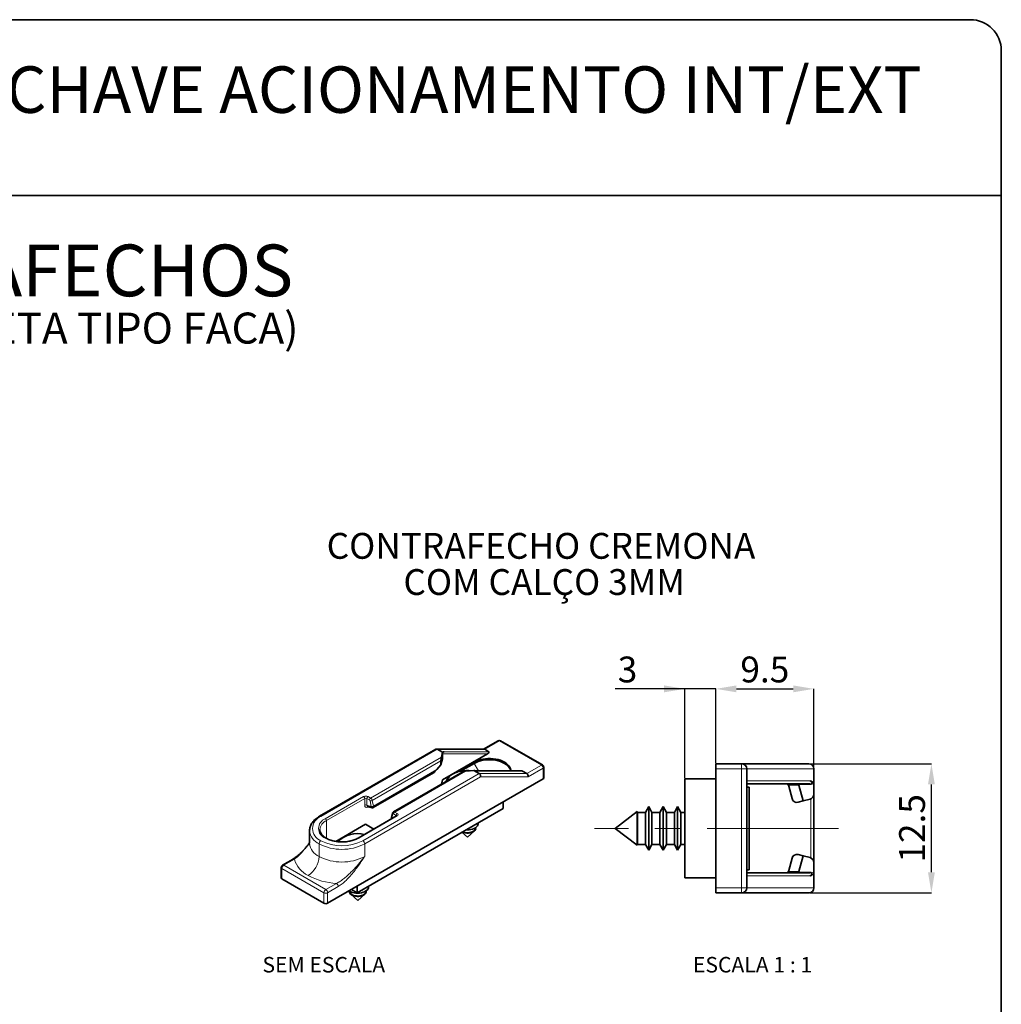
# Paper-space layout 'CONTRAFECHO (2)' of a CAD drawing. Units: millimetres. Extents: x 10 to 205, y 4 to 287.
# Drawn here: x 105 to 200, y 192 to 287 of the extents above; entities that cross this region are included whole.
import ezdxf

# ---------------------------------------------------------------- set-up
doc = ezdxf.new("R2010")
doc.units = ezdxf.units.MM
doc.header["$PDSIZE"] = -1
doc.linetypes.add('CENTER', pattern=[10.16, 6.35, -1.27, 1.27, -1.27])
doc.linetypes.add('CENTERX2', pattern=[20.32, 12.7, -2.54, 2.54, -2.54])
for name, color, linetype in [('ANOTAÇÕES', 8, 'Continuous'), ('CENTRO', 8, 'CENTER'), ('COTAS', 8, 'Continuous'), ('TEXTOS_EM_PORTUGUES', 7, 'Continuous')]:
    doc.layers.add(name, color=color, linetype=linetype)
doc.layers.add('LAYOUT_', color=7, linetype='Continuous', lineweight=35)
doc.styles.add('SLDTEXTSTYLE0', font='TXT', dxfattribs={"width": 0.7})
doc.styles.add('SLDTEXTSTYLE1', font='TXT', dxfattribs={"width": 0.65})
doc.dimstyles.new('SLDDIMSTYLE10', dxfattribs={"dimtxt": 2.5, "dimasz": 2, "dimexe": 0, "dimexo": 0.0625, "dimtad": 1, "dimdec": 1, "dimrnd": 1e-09, "dimzin": 12, "dimdsep": 46, "dimtxsty": 'SLDTEXTSTYLE0', "dimsah": 1, "dimcen": 0.09, "dimadec": 0, "dimazin": 3, "dimtfac": 1, "dimtdec": 1, "dimtofl": 0, "dimtmove": 0, "dimatfit": 3, "dimfxl": 0, "dimfrac": 2, "dimtolj": 1, "dimtzin": 12, "dimarcsym": 0})
doc.dimstyles.new('SLDDIMSTYLE12', dxfattribs={"dimtxt": 2.5, "dimasz": 2, "dimexe": 0, "dimexo": 0.0625, "dimtad": 1, "dimdec": 1, "dimrnd": 1e-09, "dimzin": 12, "dimdsep": 46, "dimtxsty": 'SLDTEXTSTYLE0', "dimsah": 1, "dimcen": 0.09, "dimadec": 0, "dimazin": 3, "dimtfac": 1, "dimtdec": 1, "dimtmove": 0, "dimatfit": 0, "dimfxl": 0, "dimfrac": 2, "dimtolj": 1, "dimtzin": 12, "dimarcsym": 0})

# ---------------------------------------------------------------- blocks, each defined once
blk = doc.blocks.new('SW_NOTE_0_52')
at = {"layer": 'TEXTOS_EM_PORTUGUES', "color": 0, "attachment_point": 2, "style": 'SLDTEXTSTYLE0'}
for s, insert, char_height in [('CONTRAFECHOS', (23.359, 6.445), 5), ('(PARA LINGUETA TIPO FACA)', (23.286, -0.133), 3)]:
    blk.add_mtext(s, dxfattribs=dict(at, insert=insert, char_height=char_height))
blk = doc.blocks.new('_D_64')
at = {"layer": 'COTAS', "color": 0, "lineweight": -2}
for p, q in [((181.408, 215.002), (193.217, 215.002)), ((193.217, 204.502), (193.217, 213.002)), ((181.408, 202.502), (193.217, 202.502))]:
    blk.add_line(p, q, dxfattribs=at)
at = {"layer": 'COTAS', "color": 0}
for points in [[(193.55, 213.002), (192.883, 213.002), (193.217, 215.002)], [(192.883, 204.502), (193.55, 204.502), (193.217, 202.502)]]:
    blk.add_solid(points, dxfattribs=at)
at = {"layer": 'Defpoints', "color": 0}
for p in [(181.345, 215.002), (193.217, 215.002), (181.345, 202.502)]:
    blk.add_point(p, dxfattribs=at)
at = {"layer": 'COTAS', "color": 0, "insert": (190.092, 208.752), "char_height": 2.5, "attachment_point": 2, "rotation": 90, "style": 'SLDTEXTSTYLE0'}
blk.add_mtext('\\A1;12.5', dxfattribs=at)
blk = doc.blocks.new('_D_65')
at = {"layer": 'COTAS', "color": 0, "lineweight": -2}
for p, q in [((172.345, 215.064), (172.345, 222.25)), ((174.345, 222.25), (179.845, 222.25)), ((181.845, 214.564), (181.845, 222.25))]:
    blk.add_line(p, q, dxfattribs=at)
at = {"layer": 'COTAS', "color": 0}
for points in [[(174.345, 222.583), (174.345, 221.917), (172.345, 222.25)], [(179.845, 221.917), (179.845, 222.583), (181.845, 222.25)]]:
    blk.add_solid(points, dxfattribs=at)
at = {"layer": 'Defpoints', "color": 0}
for p in [(181.845, 222.25), (172.345, 215.002), (181.845, 214.502)]:
    blk.add_point(p, dxfattribs=at)
at = {"layer": 'COTAS', "color": 0, "insert": (177.095, 225.375), "char_height": 2.5, "attachment_point": 2, "style": 'SLDTEXTSTYLE0'}
blk.add_mtext('\\A1;9.5', dxfattribs=at)
blk = doc.blocks.new('_D_66')
at = {"layer": 'COTAS', "color": 0, "lineweight": -2}
for p, q in [((169.345, 222.25), (162.596, 222.25)), ((167.345, 222.25), (165.345, 222.25)), ((169.345, 213.614), (169.345, 222.25)), ((172.345, 222.25), (169.345, 222.25)), ((172.345, 215.064), (172.345, 222.25)), ((174.345, 222.25), (176.345, 222.25))]:
    blk.add_line(p, q, dxfattribs=at)
at = {"layer": 'COTAS', "color": 0}
for points in [[(167.345, 221.917), (167.345, 222.583), (169.345, 222.25)], [(174.345, 222.583), (174.345, 221.917), (172.345, 222.25)]]:
    blk.add_solid(points, dxfattribs=at)
at = {"layer": 'Defpoints', "color": 0}
for p in [(169.345, 222.25), (172.345, 215.002), (169.345, 213.552)]:
    blk.add_point(p, dxfattribs=at)
at = {"layer": 'COTAS', "color": 0, "insert": (163.804, 225.375), "char_height": 2.5, "attachment_point": 2, "style": 'SLDTEXTSTYLE0'}
blk.add_mtext('\\A1;3', dxfattribs=at)
blk = doc.blocks.new('SW_NOTE_0_53')
at = {"color": 0, "linetype": 'Continuous', "lineweight": 18, "char_height": 2.5, "attachment_point": 2, "style": 'SLDTEXTSTYLE0'}
for s, insert in [('CONTRAFECHO CREMONA', (18.359, 3.223)), ('COM CALÇO 3MM', (18.664, -0.277))]:
    blk.add_mtext(s, dxfattribs=dict(at, insert=insert))

psp = doc.layouts.new('CONTRAFECHO (2)')

# ---------------------------------------------------------------- linework, layer by layer
at = {"color": 7, "linetype": 'Continuous', "lineweight": 35}
for p, q in [((151.275, 217.235), (149.877, 216.428)), ((155.591, 214.887), (151.525, 217.235)), ((145.252, 216.412), (134.004, 209.918)), ((149.91, 216.428), (145.314, 216.428)), ((145.902, 216.11), (145.389, 216.406)), ((150.392, 216.171), (149.986, 216.406)), ((145.726, 214.909), (145.89, 215.463)), ((145.902, 216.11), (145.797, 215.648)), ((145.902, 216.11), (145.91, 216.126)), ((150.261, 215.973), (145.902, 213.456)), ((145.353, 214.455), (145.726, 214.909)), ((145.745, 215.27), (145.726, 214.909)), ((148.96, 215.161), (147.242, 214.169)), ((148.96, 215.038), (147.65, 214.282)), ((155.716, 213.65), (155.716, 214.671)), ((172.345, 214.502), (172.345, 215.002)), ((172.345, 215.002), (174.845, 215.002)), ((172.345, 214.502), (172.345, 203.002)), ((174.845, 215.002), (181.345, 215.002)), ((175.345, 214.502), (175.345, 203.002)), ((181.845, 214.502), (181.845, 213.052)), ((155.643, 213.548), (134.783, 201.506)), ((139.203, 210.76), (145.042, 214.131)), ((147.854, 214.212), (141.155, 210.345)), ((145.805, 213.029), (145.902, 213.456)), ((148.142, 214.294), (148.943, 214.355)), ((149.455, 214.059), (148.943, 214.355)), ((149.004, 214.34), (148.943, 214.355)), ((153.581, 214.306), (149.205, 214.307)), ((154.052, 214.059), (153.645, 214.293)), ((169.345, 213.552), (169.345, 203.952)), ((172.345, 213.552), (169.345, 213.552)), ((181.459, 213.052), (175.345, 213.052)), ((175.595, 212.752), (175.345, 212.752)), ((175.595, 204.752), (175.595, 212.752)), ((179.725, 211.635), (179.405, 212.829)), ((180.388, 212.941), (180.8, 211.405)), ((181.796, 213.127), (181.845, 213.052)), ((181.845, 212.069), (181.845, 213.052)), ((180.8, 211.405), (181.475, 211.586)), ((181.845, 212.069), (181.845, 208.752)), ((137.629, 202.516), (151.771, 210.68)), ((138.64, 210.865), (139.088, 210.745)), ((138.641, 210.865), (138.64, 210.865)), ((151.771, 211.313), (151.771, 210.68)), ((165.855, 210.852), (165.538, 210.302)), ((166.173, 210.302), (165.855, 210.852)), ((165.855, 210.852), (165.855, 207.688)), ((167.255, 210.852), (166.938, 210.302)), ((167.573, 210.302), (167.255, 210.852)), ((167.255, 210.852), (167.255, 207.688)), ((168.655, 210.852), (168.338, 210.302)), ((168.973, 210.302), (168.655, 210.852)), ((168.655, 210.852), (168.655, 207.688)), ((180.8, 211.405), (180.337, 211.281)), ((141.447, 209.956), (137.731, 207.811)), ((141.067, 210.228), (140.959, 209.826)), ((164.733, 210.37), (162.595, 208.752)), ((164.773, 210.302), (164.733, 210.37)), ((164.733, 210.37), (164.733, 207.932)), ((165.538, 210.302), (164.773, 210.302)), ((164.773, 210.302), (164.773, 207.967)), ((165.538, 210.302), (165.538, 207.967)), ((166.938, 210.302), (166.173, 210.302)), ((166.173, 210.302), (166.173, 207.967)), ((166.938, 210.302), (166.938, 207.967)), ((168.338, 210.302), (167.573, 210.302)), ((167.573, 210.302), (167.573, 207.967)), ((168.338, 210.302), (168.338, 207.967)), ((169.345, 210.302), (168.973, 210.302)), ((168.973, 210.302), (168.973, 207.967)), ((138.442, 209.15), (135.571, 207.493)), ((139.246, 208.686), (138.442, 209.15)), ((149.081, 208.773), (149.081, 208.806)), ((162.595, 208.752), (164.733, 207.134)), ((181.845, 208.752), (181.845, 205.435)), ((133.037, 208.528), (133.037, 207.303)), ((134.03, 208.639), (134.029, 208.62)), ((147.771, 208.371), (148.306, 207.884)), ((148.306, 207.884), (148.99, 208.507)), ((164.733, 207.932), (164.733, 207.134)), ((164.773, 207.967), (164.773, 207.202)), ((165.538, 207.967), (165.538, 207.202)), ((166.173, 207.967), (166.173, 207.202)), ((166.938, 207.967), (166.938, 207.202)), ((167.573, 207.967), (167.573, 207.202)), ((168.338, 207.967), (168.338, 207.202)), ((168.973, 207.967), (168.973, 207.202)), ((135.856, 207.516), (135.81, 207.461)), ((164.733, 207.134), (164.773, 207.202)), ((164.773, 207.202), (165.538, 207.202)), ((165.538, 207.202), (165.855, 206.652)), ((165.855, 207.688), (165.855, 206.652)), ((165.855, 206.652), (166.173, 207.202)), ((166.173, 207.202), (166.938, 207.202)), ((166.938, 207.202), (167.255, 206.652)), ((167.255, 207.688), (167.255, 206.652)), ((167.255, 206.652), (167.573, 207.202)), ((167.573, 207.202), (168.338, 207.202)), ((168.338, 207.202), (168.655, 206.652)), ((168.655, 207.688), (168.655, 206.652)), ((168.655, 206.652), (168.973, 207.202)), ((168.973, 207.202), (169.345, 207.202)), ((179.405, 204.674), (179.725, 205.869)), ((180.337, 206.222), (180.8, 206.098)), ((180.8, 206.098), (180.388, 204.563)), ((181.475, 205.918), (180.8, 206.098)), ((130.29, 204.976), (130.29, 203.955)), ((131.442, 205.785), (130.415, 205.193)), ((181.845, 204.452), (181.845, 205.435)), ((172.345, 203.952), (169.345, 203.952)), ((175.345, 204.752), (175.595, 204.752)), ((175.345, 204.452), (181.459, 204.452)), ((181.845, 204.452), (181.796, 204.377)), ((181.845, 204.452), (181.845, 203.002)), ((134.429, 201.506), (130.363, 203.853)), ((137.629, 203.149), (137.629, 202.516)), ((172.345, 202.502), (172.345, 203.002)), ((136.925, 202.683), (136.925, 202.65)), ((137.016, 202.384), (137.7, 201.761)), ((137.081, 202.833), (137.629, 202.516)), ((137.7, 201.761), (138.383, 202.384)), ((138.475, 202.65), (138.475, 202.683)), ((174.845, 202.502), (172.345, 202.502)), ((181.345, 202.502), (174.845, 202.502))]:
    psp.add_line(p, q, dxfattribs=at)
at = {"color": 9, "linetype": 'Continuous', "lineweight": 18}
for p, q in [((151.4, 217.222), (149.986, 216.406)), ((155.466, 214.875), (151.4, 217.222)), ((145.389, 216.406), (134.129, 209.906)), ((149.986, 216.406), (145.389, 216.406)), ((138.935, 211.687), (145.797, 215.648)), ((145.938, 215.479), (145.873, 215.405)), ((145.895, 215.476), (145.895, 215.923)), ((145.938, 215.973), (145.938, 215.479)), ((150.261, 215.973), (145.938, 215.973)), ((146.061, 216.171), (150.392, 216.171)), ((145.745, 215.27), (139.106, 211.437)), ((139.213, 210.91), (145.353, 214.455)), ((148.96, 215.038), (148.96, 215.161)), ((149.383, 214.307), (148.96, 215.038)), ((154.052, 214.059), (155.466, 214.875)), ((155.643, 214.569), (154.187, 213.728)), ((155.643, 213.548), (155.643, 214.569)), ((174.845, 214.502), (172.345, 214.502)), ((174.845, 215.002), (174.845, 214.502)), ((175.345, 214.502), (174.845, 214.502)), ((174.845, 203.002), (174.845, 214.502)), ((181.845, 214.502), (175.345, 214.502)), ((138.195, 207.558), (149.455, 214.059)), ((149.59, 213.729), (138.371, 207.252)), ((148.142, 214.294), (141.28, 210.333)), ((153.645, 214.293), (149.314, 214.294)), ((149.455, 214.059), (154.052, 214.059)), ((154.187, 213.728), (149.59, 213.729)), ((175.345, 213.352), (181.47, 213.352)), ((180.388, 212.941), (179.348, 212.941)), ((181.459, 212.99), (180.363, 212.99)), ((181.459, 212.99), (181.459, 213.052)), ((134.553, 209.681), (138.269, 211.826)), ((138.375, 211.643), (134.659, 209.497)), ((138.375, 210.988), (138.375, 211.643)), ((138.587, 211.643), (138.587, 210.988)), ((138.829, 211.503), (138.587, 211.643)), ((138.693, 211.826), (138.935, 211.687)), ((181.545, 208.752), (181.545, 211.611)), ((138.587, 210.988), (139.005, 210.877)), ((138.713, 210.845), (138.658, 210.814)), ((139.005, 210.877), (138.897, 211.403)), ((139.106, 211.437), (139.213, 210.91)), ((141.522, 209.949), (137.806, 207.803)), ((141.106, 210.128), (140.998, 209.726)), ((140.998, 209.726), (141.018, 209.708)), ((141.416, 210.01), (141.174, 210.149)), ((141.28, 210.333), (141.522, 210.193)), ((141.416, 209.938), (141.416, 210.01)), ((134.659, 209.497), (134.659, 207.794)), ((181.545, 208.752), (175.595, 208.752)), ((181.545, 205.893), (181.545, 208.752)), ((181.545, 208.752), (181.845, 208.752)), ((133.952, 207.252), (133.952, 206.027)), ((138.371, 207.252), (138.371, 206.027)), ((134.429, 202.527), (130.363, 204.874)), ((130.363, 204.874), (130.363, 203.853)), ((131.567, 205.773), (130.54, 205.18)), ((130.54, 205.18), (134.606, 202.833)), ((181.47, 204.152), (175.345, 204.152)), ((179.348, 204.563), (180.388, 204.563)), ((180.363, 204.514), (181.459, 204.514)), ((181.459, 204.452), (181.459, 204.514)), ((134.606, 202.833), (135.633, 203.426)), ((135.81, 203.12), (134.783, 202.527)), ((172.345, 203.002), (174.845, 203.002)), ((175.345, 203.002), (174.845, 203.002)), ((174.845, 203.002), (174.845, 202.502)), ((175.345, 203.002), (181.845, 203.002)), ((134.429, 201.506), (134.429, 202.527)), ((134.783, 202.527), (134.783, 201.506))]:
    psp.add_line(p, q, dxfattribs=at)
at = {"color": 7, "linetype": 'Continuous', "lineweight": 35, "flags": 128}
for points in [[(152.503, 214.314), (152.499, 214.386), (152.469, 214.53), (152.409, 214.67), (152.32, 214.805), (152.203, 214.933), (152.061, 215.052), (151.895, 215.161), (151.707, 215.257), (151.501, 215.339), (151.279, 215.406), (151.045, 215.457), (150.802, 215.492), (150.553, 215.509), (150.302, 215.509), (150.054, 215.492), (149.81, 215.457), (149.576, 215.406), (149.354, 215.339), (149.148, 215.257), (148.96, 215.161)], [(152.493, 214.306), (152.469, 214.407), (152.409, 214.548), (152.32, 214.683), (152.203, 214.811), (152.061, 214.93), (151.895, 215.038), (151.707, 215.134), (151.501, 215.216), (151.279, 215.284), (151.045, 215.335), (150.802, 215.369), (150.553, 215.387), (150.302, 215.387), (150.054, 215.369), (149.81, 215.335), (149.576, 215.284), (149.354, 215.216), (149.148, 215.134), (148.96, 215.038)], [(146.32, 213.327), (146.332, 213.377), (146.387, 213.516), (146.471, 213.65), (146.582, 213.776), (146.72, 213.894), (146.882, 214.002), (147.065, 214.096), (147.267, 214.178), (147.485, 214.244), (147.715, 214.294), (147.955, 214.328), (148.199, 214.344), (148.445, 214.343), (148.626, 214.331)], [(147.804, 208.39), (147.819, 208.384), (147.954, 208.336), (148.103, 208.305), (148.259, 208.29), (148.418, 208.294), (148.572, 208.315), (148.716, 208.354), (148.844, 208.408), (148.952, 208.475), (149.035, 208.553), (149.089, 208.639), (149.114, 208.73), (149.108, 208.821), (149.107, 208.823)], [(147.844, 208.413), (147.896, 208.393), (148.036, 208.353), (148.188, 208.331), (148.345, 208.326), (148.5, 208.339), (148.647, 208.371), (148.78, 208.419), (148.894, 208.481), (148.984, 208.555), (149.046, 208.638), (149.077, 208.727), (149.081, 208.773)], [(148.189, 208.612), (148.307, 208.608), (148.484, 208.617), (148.656, 208.643), (148.819, 208.686), (148.966, 208.743), (149.095, 208.814), (149.201, 208.897), (149.281, 208.989), (149.333, 209.087), (149.355, 209.189), (149.35, 209.282)], [(136.877, 202.715), (136.915, 202.689), (137.044, 202.618), (137.192, 202.561), (137.355, 202.519), (137.527, 202.494), (137.705, 202.485), (137.882, 202.495), (138.054, 202.521), (138.216, 202.564), (138.363, 202.622), (138.491, 202.693), (138.597, 202.776), (138.676, 202.868), (138.727, 202.967), (138.749, 203.069), (138.743, 203.159)], [(136.899, 202.7), (136.892, 202.658), (136.899, 202.567), (136.937, 202.478), (137.004, 202.395), (137.098, 202.321), (137.215, 202.26), (137.351, 202.212), (137.5, 202.181), (137.657, 202.167), (137.815, 202.171), (137.969, 202.193), (138.113, 202.232), (138.24, 202.286), (138.347, 202.354), (138.43, 202.432), (138.484, 202.518), (138.508, 202.609), (138.501, 202.7)], [(136.925, 202.65), (136.925, 202.648), (136.941, 202.558), (136.989, 202.472), (137.065, 202.393), (137.168, 202.324), (137.292, 202.269), (137.433, 202.23), (137.585, 202.207), (137.742, 202.203), (137.897, 202.217), (138.044, 202.249), (138.176, 202.297), (138.29, 202.359), (138.379, 202.434), (138.44, 202.517), (138.471, 202.606), (138.475, 202.65)]]:
    psp.add_lwpolyline(points, dxfattribs=at)
at = {"color": 9, "linetype": 'Continuous', "lineweight": 18, "flags": 128}
psp.add_lwpolyline([(141.106, 210.128), (141.11, 210.138), (141.116, 210.147), (141.123, 210.153), (141.131, 210.157), (141.141, 210.159), (141.152, 210.158), (141.163, 210.155), (141.174, 210.149)], dxfattribs=at)
at = {"color": 7, "linetype": 'Continuous', "lineweight": 35}
for centre, radius, start, end in [((151.4, 217.018), 0.25, 60.00269, 119.99731), ((155.466, 214.671), 0.25, 0, 60.00269), ((174.845, 214.502), 0.5, 0, 90), ((181.345, 214.502), 0.5, 0, 90), ((147.129, 213.02), 0.91, 137.09713, 162.52549), ((155.591, 213.663), 0.126, 294.37434, 354.30572), ((179.115, 212.752), 0.3, 39.07115, 90), ((179.115, 212.752), 0.3, 15, 39.07115), ((180.208, 211.764), 0.5, 195, 285), ((181.345, 212.069), 0.5, 285, 0), ((137.663, 205.712), 2.542, 74.57203, 136.52654), ((180.208, 205.739), 0.5, 75, 165), ((181.345, 205.435), 0.5, 0, 75), ((130.54, 204.976), 0.25, 119.99731, 180), ((130.415, 203.968), 0.126, 185.69494, 245.62569), ((179.115, 204.752), 0.3, 270, 320.92885), ((179.115, 204.752), 0.3, 320.92885, 345), ((174.845, 203.002), 0.5, 270, 0), ((181.345, 203.002), 0.5, 270, 360), ((134.606, 201.847), 0.384, 242.60953, 297.39041)]:
    psp.add_arc(centre, radius, start, end, dxfattribs=at)
at = {"color": 9, "linetype": 'Continuous', "lineweight": 18}
for centre, radius, start, end in [((151.327, 217.12), 0.126, 54.38105, 114.30887), ((151.473, 217.12), 0.126, 65.69057, 125.61951), ((145.975, 215.899), 0.0829, 116.15905, 162.83049), ((155.539, 214.773), 0.126, 65.69057, 125.61951), ((155.259, 214.551), 0.384, 2.60522, 57.39472), ((155.591, 214.683), 0.126, 294.37434, 354.30572), ((138.481, 211.417), 0.461, 62.60964, 117.39031), ((138.145, 211.632), 0.231, 2.60525, 57.39496), ((138.481, 211.438), 0.231, 62.60959, 117.39031), ((138.818, 211.632), 0.231, 122.60506, 177.39473), ((139.059, 211.493), 0.231, 122.60506, 177.39473), ((138.722, 211.358), 0.392, 11.62769, 57.06662), ((138.481, 210.784), 0.231, 62.60959, 117.39031), ((138.757, 210.817), 0.0988, 155.34992, 181.67535), ((138.744, 211.372), 0.157, 11.62805, 57.06555), ((138.954, 211.709), 0.311, 259.36451, 299.0441), ((139.062, 211.183), 0.311, 259.36892, 299.03969), ((134.582, 208.732), 1.258, 111.11729, 248.88271), ((134.916, 208.742), 1.007, 111.1341, 248.8659), ((134.056, 209.803), 0.126, 54.38245, 114.29291), ((134.429, 209.487), 0.231, 2.60525, 57.39496), ((141.06, 209.808), 0.103, 169.69271, 232.7235), ((141.166, 210.209), 0.101, 168.96786, 233.37925), ((141.207, 210.233), 0.124, 53.83213, 115.00124), ((141.405, 210.139), 0.231, 122.60506, 177.39473), ((141.646, 209.999), 0.231, 122.60506, 177.39473), ((141.381, 209.936), 0.0812, 18.04, 64.47019), ((141.478, 209.887), 0.0754, 54.38033, 114.30853), ((141.475, 210.071), 0.131, 290.78336, 69.21664), ((135.074, 208.533), 1.049, 113.26815, 174.24124), ((134.601, 208.684), 1.572, 185.74022, 245.62145), ((134.597, 207.742), 0.0755, 65.71718, 125.618), ((136.179, 210.931), 3.525, 242.52431, 297.47569), ((137.762, 207.742), 0.0755, 54.38869, 114.21378), ((134.584, 207.447), 1.554, 185.29542, 245.99508), ((134.336, 207.235), 0.384, 122.60482, 177.39531), ((136.162, 211.517), 4.803, 242.60965, 297.39034), ((136.162, 211.468), 4.407, 242.52843, 297.47157), ((137.988, 207.235), 0.384, 2.6049, 57.39504), ((131.494, 205.67), 0.126, 54.45777, 113.44038), ((131.658, 206.127), 2.296, 302.48743, 357.51255), ((136.162, 210.292), 4.803, 242.60965, 297.39034), ((130.415, 204.988), 0.126, 185.69494, 245.62569), ((130.747, 204.856), 0.384, 122.60514, 177.39498), ((130.467, 205.078), 0.126, 54.38105, 114.30887), ((133.996, 206.46), 2.524, 195.79115, 244.05074), ((135.941, 209.83), 6.412, 241.59508, 267.24196), ((135.426, 203.102), 0.384, 2.60522, 57.39472), ((134.813, 202.509), 0.384, 122.60514, 177.39498), ((134.606, 202.868), 0.384, 242.60953, 297.39041), ((134.399, 202.509), 0.384, 2.60522, 57.39472)]:
    psp.add_arc(centre, radius, start, end, dxfattribs=at)
at = {"color": 7, "linetype": 'Continuous', "lineweight": 35}
for centre, major_axis, ratio, start_param, end_param in [((145.348, 216.178), (-0.066, 0.246), 0.688513, 5.68032, 6.465637), ((149.944, 216.178), (-0.066, 0.246), 0.688513, 5.68032, 6.100733), ((145.797, 215.444), (0.041, 0.311), 0.111003, 0.870278, 2.179275), ((145.87, 215.22), (0.027, 0.258), 0.065212, 0.104519, 0.338897), ((146.044, 215.418), (0.15, -0.056), 0.190511, 2.427783, 3.082281), ((150.155, 216.034), (0.256, 0.117), 0.365951, 4.967293, 6.53809), ((145.405, 214.629), (0.389, 0.504), 0.106666, 3.395605, 4.442884), ((148.142, 214.09), (0.407, 0.041), 0.497539, 1.520458, 2.305775), ((149.414, 213.831), (-0.066, 0.246), 0.688513, 4.109524, 5.68032), ((153.408, 214.156), (0.256, 0.117), 0.365951, 0.254904, 0.675318), ((154.01, 213.83), (-0.066, 0.246), 0.688513, 4.109524, 5.68032), ((180.249, 212.752), (0, 0.3), 0.625058, 5.628687, 6.283185), ((180.009, 212.752), (0.364, 0.224), 0.547473, 6.121277, 6.355654), ((180.249, 204.752), (0, 0.3), 0.625058, 3.141593, 3.796091), ((180.009, 204.752), (0.364, -0.224), 0.547473, 6.210716, 6.445094)]:
    psp.add_ellipse(centre, major_axis=major_axis, ratio=ratio, start_param=start_param, end_param=end_param, dxfattribs=at)
at = {"color": 9, "linetype": 'Continuous', "lineweight": 18}
for centre, major_axis, ratio, start_param, end_param in [((145.96, 216.046), (0.027, 0.3), 0.194199, 1.319391, 2.008855), ((146.109, 216.035), (0.169, 0.065), 0.800237, 1.545408, 3.116204), ((149.361, 214.157), (0.384, -0.087), 0.318561, 1.765832, 2.194226), ((181.068, 213.352), (0.556, -0.237), 0.330907, 5.623523, 7.19432), ((181.068, 213.59), (0.738, -0.449), 0.539843, 5.557418, 6.246881), ((138.658, 211.152), (0.193, 0.359), 0.576685, 2.321491, 3.892287), ((138.764, 211.091), (0.144, 0.217), 0.49136, 2.349395, 3.304817), ((139.113, 210.997), (0.014, 0.254), 0.460447, 2.090178, 3.041853), ((139.113, 210.997), (-0.086, 0.238), 0.286201, 3.191397, 4.239858), ((141.243, 209.767), (0.241, 0.11), 0.567927, 2.703833, 2.892641), ((181.068, 203.914), (0.738, 0.449), 0.539843, 0.036304, 0.725767), ((181.068, 204.152), (0.556, 0.237), 0.330907, 5.372051, 6.942847)]:
    psp.add_ellipse(centre, major_axis=major_axis, ratio=ratio, start_param=start_param, end_param=end_param, dxfattribs=at)
at = {"color": 7, "linetype": 'Continuous', "lineweight": 35}
for points, knots in [([(145.91, 216.126), (145.922, 216.134), (145.953, 216.157), (146.02, 216.165), (146.06, 216.171), (146.061, 216.171)], [0, 0, 0, 0, 0.356531, 0.989643, 1, 1, 1, 1]), ([(149.314, 214.294), (149.313, 214.294), (149.248, 214.3), (149.153, 214.308), (149.041, 214.332), (149.004, 214.34)], [0, 0, 0, 0, 0.0103561, 0.6727504, 1, 1, 1, 1]), ([(181.47, 213.352), (181.471, 213.351), (181.547, 213.319), (181.662, 213.281), (181.763, 213.165), (181.796, 213.127)], [0, 0, 0, 0, 0.0103561, 0.6727504, 1, 1, 1, 1]), ([(139.088, 210.747), (139.099, 210.744), (139.128, 210.736), (139.17, 210.742), (139.194, 210.757), (139.202, 210.762)], [0, 0, 0, 0, 0.2972522, 0.7577403, 1, 1, 1, 1]), ([(134.004, 209.918), (133.967, 209.896), (133.859, 209.832), (133.697, 209.717), (133.524, 209.569), (133.375, 209.41), (133.252, 209.242), (133.155, 209.067), (133.086, 208.887), (133.044, 208.706), (133.039, 208.586), (133.037, 208.527)], [0, 0, 0, 0, 0.063771, 0.184127, 0.304551, 0.42457, 0.543679, 0.661318, 0.777056, 0.890811, 1, 1, 1, 1]), ([(140.959, 209.826), (140.956, 209.804), (140.95, 209.76), (140.962, 209.71), (140.976, 209.689), (140.979, 209.686)], [0, 0, 0, 0, 0.4632659, 0.916216, 1, 1, 1, 1]), ([(141.155, 210.345), (141.145, 210.338), (141.124, 210.324), (141.099, 210.296), (141.079, 210.264), (141.071, 210.24), (141.067, 210.228)], [0, 0, 0, 0, 0.255907, 0.509386, 0.758123, 1, 1, 1, 1]), ([(141.465, 209.969), (141.465, 209.969), (141.466, 209.972), (141.461, 209.965), (141.45, 209.958), (141.447, 209.956)], [0, 0, 0, 0, 0.05355, 0.679136, 1, 1, 1, 1]), ([(134.628, 207.811), (134.6, 207.828), (134.518, 207.876), (134.398, 207.964), (134.277, 208.074), (134.179, 208.19), (134.105, 208.308), (134.055, 208.43), (134.03, 208.539), (134.032, 208.608), (134.033, 208.636)], [0, 0, 0, 0, 0.0716753, 0.2084284, 0.3450982, 0.4819717, 0.6197006, 0.7593334, 0.9021988, 1, 1, 1, 1]), ([(137.731, 207.811), (137.702, 207.794), (137.616, 207.747), (137.461, 207.676), (137.261, 207.602), (137.046, 207.541), (136.821, 207.494), (136.587, 207.461), (136.348, 207.443), (136.106, 207.44), (135.866, 207.452), (135.629, 207.479), (135.4, 207.521), (135.181, 207.577), (134.975, 207.646), (134.788, 207.723), (134.68, 207.783), (134.628, 207.811)], [0, 0, 0, 0, 0.036036, 0.104997, 0.174084, 0.243291, 0.312615, 0.382036, 0.451527, 0.521058, 0.590596, 0.660101, 0.729536, 0.798869, 0.868069, 0.937112, 1, 1, 1, 1]), ([(133.037, 207.357), (133.027, 207.344), (132.94, 207.226), (132.776, 207.021), (132.551, 206.753), (132.337, 206.519), (132.132, 206.315), (131.934, 206.137), (131.746, 205.987), (131.583, 205.869), (131.483, 205.811), (131.442, 205.788)], [0, 0, 0, 0, 0.0200632, 0.1820544, 0.3296146, 0.4631035, 0.5899071, 0.7092959, 0.8213189, 0.9264751, 1, 1, 1, 1]), ([(181.796, 204.377), (181.76, 204.336), (181.658, 204.222), (181.544, 204.183), (181.471, 204.152), (181.47, 204.152)], [0, 0, 0, 0, 0.356531, 0.989643, 1, 1, 1, 1])]:
    psp.add_open_spline(points, degree=3, knots=knots, dxfattribs=at)
at = {"color": 9, "linetype": 'Continuous', "lineweight": 18}
for points, knots in [([(133.037, 207.36), (132.943, 207.233), (132.764, 206.992), (132.494, 206.657), (132.213, 206.336), (131.904, 206.024), (131.68, 205.857), (131.567, 205.773)], [0, 0, 0, 0, 0.2039041, 0.3868616, 0.5707124, 0.7832605, 1, 1, 1, 1]), ([(135.633, 203.426), (135.763, 203.497), (136.025, 203.641), (136.391, 203.917), (136.729, 204.205), (137.142, 204.596), (137.627, 205.113), (138.061, 205.632), (138.301, 205.937), (138.37, 206.025), (138.371, 206.027)], [0, 0, 0, 0, 0.128571, 0.260177, 0.369616, 0.479684, 0.702383, 0.914274, 0.99801, 1, 1, 1, 1]), ([(138.371, 206.027), (138.37, 206.025), (138.151, 205.701), (137.819, 205.21), (137.351, 204.582), (136.978, 204.128), (136.594, 203.723), (136.203, 203.372), (135.941, 203.204), (135.81, 203.12)], [0, 0, 0, 0, 0.00185, 0.288159, 0.435226, 0.582416, 0.728994, 0.864612, 1, 1, 1, 1])]:
    psp.add_open_spline(points, degree=3, knots=knots, dxfattribs=at)
at = {"layer": 'CENTRO', "linetype": 'CENTERX2', "lineweight": 18}
psp.add_line((184.223, 208.752), (160.595, 208.752), dxfattribs=at)
at = {"layer": 'LAYOUT_', "color": 7, "lineweight": 35}
for p, q in [((196.981, 286.999), (12.981, 286.999)), ((199.981, 12.999), (199.981, 283.999)), ((199.981, 269.999), (9.981, 269.999))]:
    psp.add_line(p, q, dxfattribs=at)
psp.add_arc((196.981, 283.999), 3, 0, 90, dxfattribs=at)

# ---------------------------------------------------------------- block references
at = {"color": 7, "linetype": 'Continuous', "lineweight": 18}
psp.add_blockref('SW_NOTE_0_53', (137.076, 234.113), dxfattribs=at)
at = {"layer": 'TEXTOS_EM_PORTUGUES', "color": 7}
psp.add_blockref('SW_NOTE_0_52', (81.524, 258.792), dxfattribs=at)

# ---------------------------------------------------------------- texts
at = {"layer": 'ANOTAÇÕES', "char_height": 1.5, "attachment_point": 2}
for s, insert, style in [('SEM ESCALA', (134.414, 196.307), 'SLDTEXTSTYLE0'), ('ESCALA 1 : 1', (175.91, 196.307), 'SLDTEXTSTYLE1')]:
    psp.add_mtext(s, dxfattribs=dict(at, insert=insert, style=style))
at = {"layer": 'TEXTOS_EM_PORTUGUES', "color": 7, "insert": (104.795, 282.482), "char_height": 4.5, "attachment_point": 2, "style": 'SLDTEXTSTYLE0'}
psp.add_mtext('CREMONA E25 EVO 2 PONTOS CHAVE ACIONAMENTO INT/EXT', dxfattribs=at)

# ---------------------------------------------------------------- dimensions: what is measured, and where the dimension line sits
at = {"layer": 'COTAS'}
for base, p2, dimstyle, picture, middle in [((169.345, 222.25), (169.345, 213.552), 'SLDDIMSTYLE12', '_D_66', (163.804, 222.25)), ((181.845, 222.25), (181.845, 214.502), 'SLDDIMSTYLE10', '_D_65', (177.095, 222.25))]:
    dim = psp.add_linear_dim(base=base, p1=(172.345, 215.002), p2=p2, dimstyle=dimstyle, dxfattribs=at)
    dim.commit()
    dim.dimension.update_dxf_attribs({"geometry": picture, "text_midpoint": middle, "dimtype": 160})
dim = psp.add_linear_dim(base=(193.217, 215.002), p1=(181.345, 202.502), p2=(181.345, 215.002), angle=90, dimstyle='SLDDIMSTYLE10', dxfattribs=at)
dim.commit()
dim.dimension.update_dxf_attribs({"geometry": '_D_64', "text_midpoint": (193.217, 208.752), "dimtype": 160})

doc.saveas('drawing.dxf')
